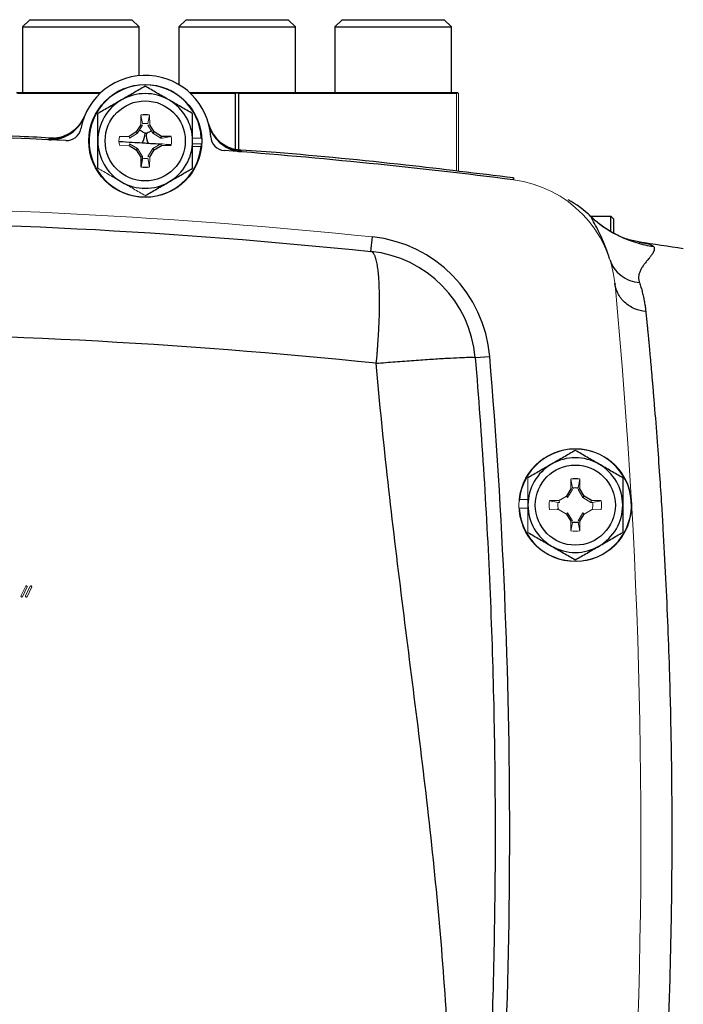
# Model space of a CAD drawing. Units: inches. Extents: x -55.5 to 44.5, y -24.7 to 32.9.
# Drawn here: x 36.7 to 40.3, y 3.8 to 9.1 of the extents above; entities that cross this region are included whole.
import ezdxf

# ---------------------------------------------------------------- set-up
doc = ezdxf.new("R2010")
doc.units = ezdxf.units.IN
doc.header["$MEASUREMENT"] = 0

msp = doc.modelspace()

# ---------------------------------------------------------------- linework, layer by layer
at = {"color": 7, "linetype": 'Continuous', "lineweight": 25}
for p, q in [((36.7656, 9.0978), (36.7263, 9.0585)), ((36.7263, 9.0585), (36.7263, 8.7041)), ((36.7263, 9.0585), (37.3562, 9.0585)), ((36.7656, 9.0978), (37.3168, 9.0978)), ((37.3562, 9.0585), (37.3168, 9.0978)), ((37.3562, 8.7954), (37.3562, 9.0585)), ((37.6095, 9.0978), (37.5701, 9.0585)), ((37.5701, 9.0585), (37.5701, 8.7472)), ((37.5701, 9.0585), (38.2, 9.0585)), ((37.6095, 9.0978), (38.1607, 9.0978)), ((38.2, 9.0585), (38.1607, 9.0978)), ((38.2, 8.7041), (38.2, 9.0585)), ((38.4534, 9.0978), (38.414, 9.0585)), ((38.414, 9.0585), (38.414, 8.7041)), ((38.414, 9.0585), (39.0439, 9.0585)), ((38.4534, 9.0978), (39.0045, 9.0978)), ((39.0439, 9.0585), (39.0045, 9.0978)), ((39.0439, 8.7041), (39.0439, 9.0585)), ((36.6945, 8.7041), (37.1502, 8.7041)), ((37.1448, 8.6991), (36.6996, 8.6991)), ((37.6282, 8.7041), (37.8847, 8.7041)), ((37.8746, 8.6991), (37.6336, 8.6991)), ((37.8746, 8.6991), (37.8746, 8.3957)), ((37.8847, 8.7041), (37.8855, 8.7041)), ((37.8855, 8.7041), (39.0757, 8.7041)), ((37.8956, 8.3972), (37.8956, 8.6991)), ((39.0706, 8.6991), (37.8956, 8.6991)), ((37.3647, 8.53), (37.3408, 8.491)), ((37.4376, 8.491), (37.4137, 8.53)), ((37.3408, 8.491), (37.3017, 8.4671)), ((37.3477, 8.484), (37.3408, 8.491)), ((37.4307, 8.484), (37.4376, 8.491)), ((37.4766, 8.4671), (37.4376, 8.491)), ((37.4739, 8.4575), (37.4766, 8.4671)), ((37.5289, 8.4662), (37.4766, 8.4671)), ((37.3017, 8.418), (37.3408, 8.3941)), ((37.4376, 8.3941), (37.4766, 8.418)), ((37.4766, 8.418), (37.5289, 8.4189)), ((37.3477, 8.4011), (37.3408, 8.3941)), ((37.3408, 8.3941), (37.3647, 8.3551)), ((37.3742, 8.3579), (37.3647, 8.3551)), ((37.4137, 8.3551), (37.4376, 8.3941)), ((37.3647, 8.3551), (37.3656, 8.3028)), ((37.3744, 8.3491), (37.3656, 8.3028)), ((39.7935, 8.0361), (39.9041, 8.0361)), ((39.9041, 7.9536), (39.9041, 8.0361)), ((39.9191, 8.0211), (39.9191, 7.944)), ((38.6083, 7.8453), (38.6164, 7.9236)), ((40.0561, 7.8956), (40.0614, 7.8947)), ((39.9255, 7.6781), (39.9255, 7.6779)), ((39.9258, 7.6745), (39.9265, 7.6673)), ((39.1713, 7.2714), (39.2498, 7.278)), ((39.6875, 6.5615), (39.6636, 6.5225)), ((39.7605, 6.5225), (39.7366, 6.5615)), ((39.6246, 6.4986), (39.5723, 6.4977)), ((39.7535, 6.5155), (39.7605, 6.5225)), ((39.7995, 6.4986), (39.7605, 6.5225)), ((39.8518, 6.4977), (39.7995, 6.4986)), ((39.6636, 6.4256), (39.6875, 6.3866)), ((39.7366, 6.3866), (39.7605, 6.4256))]:
    msp.add_line(p, q, dxfattribs=at)
at = {"color": 144, "linetype": 'Continuous', "lineweight": 18}
for p, q in [((39.0706, 8.6991), (39.0706, 8.2791)), ((39.0757, 8.7041), (39.0761, 8.7041)), ((39.0761, 8.7041), (39.0811, 8.6991)), ((39.0811, 8.2779), (39.0811, 8.6991)), ((37.3656, 8.5823), (37.3647, 8.53)), ((37.3744, 8.536), (37.3656, 8.5823)), ((37.404, 8.536), (37.4128, 8.5823)), ((37.4137, 8.53), (37.4128, 8.5823)), ((37.3742, 8.5272), (37.3477, 8.484)), ((37.3742, 8.5272), (37.3647, 8.53)), ((37.4042, 8.5272), (37.4137, 8.53)), ((37.4307, 8.484), (37.4042, 8.5272)), ((37.3017, 8.4671), (37.2494, 8.4662)), ((37.3045, 8.4575), (37.3017, 8.4671)), ((37.3477, 8.484), (37.3045, 8.4575)), ((37.4739, 8.4575), (37.4307, 8.484)), ((37.4827, 8.4574), (37.5289, 8.4662)), ((37.2494, 8.4189), (37.3017, 8.418)), ((37.3045, 8.4276), (37.3017, 8.418)), ((37.3045, 8.4276), (37.3477, 8.4011)), ((37.4307, 8.4011), (37.4739, 8.4276)), ((37.4827, 8.4574), (37.4739, 8.4575)), ((37.4739, 8.4276), (37.4827, 8.4277)), ((37.4739, 8.4276), (37.4766, 8.418)), ((37.4827, 8.4277), (37.5289, 8.4189)), ((37.6919, 8.4583), (37.6451, 8.4583)), ((37.6919, 8.4268), (37.6451, 8.4268)), ((37.6909, 8.4129), (37.6451, 8.4129)), ((37.3477, 8.4011), (37.3742, 8.3579)), ((37.3742, 8.3579), (37.3744, 8.3491)), ((37.4042, 8.3579), (37.4307, 8.4011)), ((37.4042, 8.3579), (37.4137, 8.3551)), ((37.4307, 8.4011), (37.4376, 8.3941)), ((37.404, 8.3491), (37.4128, 8.3028)), ((37.4128, 8.3028), (37.4137, 8.3551)), ((39.6884, 6.6138), (39.6875, 6.5615)), ((39.6972, 6.5675), (39.6884, 6.6138)), ((39.7269, 6.5675), (39.7357, 6.6138)), ((39.7366, 6.5615), (39.7357, 6.6138)), ((39.697, 6.5587), (39.6706, 6.5155)), ((39.6875, 6.5646), (39.6972, 6.5674)), ((39.697, 6.5587), (39.6875, 6.5615)), ((39.7269, 6.5674), (39.7365, 6.5646)), ((39.727, 6.5587), (39.7366, 6.5615)), ((39.7535, 6.5155), (39.727, 6.5587)), ((39.4103, 6.5037), (39.4561, 6.5037)), ((39.6186, 6.4889), (39.5723, 6.4977)), ((39.6636, 6.5225), (39.6246, 6.4986)), ((39.6274, 6.489), (39.6246, 6.4986)), ((39.6706, 6.5155), (39.6636, 6.5225)), ((39.7967, 6.489), (39.7535, 6.5155)), ((39.7967, 6.489), (39.7995, 6.4986)), ((39.8055, 6.4889), (39.8518, 6.4977)), ((39.4093, 6.4583), (39.4561, 6.4583)), ((39.5723, 6.4504), (39.6246, 6.4495)), ((39.6274, 6.489), (39.6186, 6.4889)), ((39.6214, 6.4496), (39.6187, 6.4592)), ((39.6246, 6.4495), (39.6636, 6.4256)), ((39.7605, 6.4256), (39.7995, 6.4495)), ((39.8055, 6.4889), (39.7967, 6.489)), ((39.7995, 6.4495), (39.8518, 6.4504)), ((39.8053, 6.4592), (39.8022, 6.4481)), ((39.6706, 6.4326), (39.6636, 6.4256)), ((39.6706, 6.4326), (39.697, 6.3894)), ((39.697, 6.3894), (39.6875, 6.3866)), ((39.6875, 6.3866), (39.6884, 6.3343)), ((39.727, 6.3894), (39.7535, 6.4326)), ((39.727, 6.3894), (39.7366, 6.3866)), ((39.7357, 6.3343), (39.7366, 6.3866)), ((39.7535, 6.4326), (39.7605, 6.4256)), ((39.6972, 6.3807), (39.6875, 6.3835)), ((39.6972, 6.3806), (39.6884, 6.3343)), ((39.7363, 6.3834), (39.7269, 6.3807)), ((39.7269, 6.3806), (39.7357, 6.3343)), ((36.7195, 5.9854), (36.7439, 6.0355)), ((36.7518, 6.0317), (36.7261, 5.9788)), ((36.7432, 5.9832), (36.7683, 6.0355)), ((36.7751, 6.0289), (36.7508, 5.979))]:
    msp.add_line(p, q, dxfattribs=at)
at = {"color": 8, "linetype": 'Continuous', "lineweight": 25}
for p, q in [((36.8701, 8.455), (36.8835, 8.456)), ((37.8927, 8.3928), (37.9058, 8.3901)), ((39.6199, 6.4496), (39.6196, 6.456))]:
    msp.add_line(p, q, dxfattribs=at)
at = {"color": 7, "linetype": 'Continuous', "lineweight": 25}
for centre, radius in [((37.3892, 8.4426), 0.3051), ((37.3892, 8.4426), 0.2165), ((39.712, 6.4741), 0.2165)]:
    msp.add_circle(centre, radius, dxfattribs=at)
at = {"color": 144, "linetype": 'Continuous', "lineweight": 18}
msp.add_circle((39.712, 6.4741), 0.3051, dxfattribs=at)
at = {"color": 7, "linetype": 'Continuous', "lineweight": 25}
for centre, radius, start, end in [((37.3892, 8.4426), 0.3543, 3.5359, 169.3025), ((37.3892, 8.4426), 0.3031, 2.9777, 354.3905), ((37.3892, 8.4426), 0.2559, 60, 120), ((37.3892, 8.4426), 0.2559, 120, 180), ((37.3892, 8.4426), 0.2559, 0, 60), ((36.8792, 8.6516), 0.1968, 267.3574, 337.7128), ((37.3892, 8.4426), 0.1417, 80.4059, 99.5941), ((37.9213, 8.5863), 0.1968, 195.1228, 265.4778), ((35.4207, -23.0141), 31.4961, 87.19902, 92.80098), ((36.9636, 8.5229), 0.0787, 267.199, 349.3025), ((37.2963, 8.4841), 0.0918, 325.7375, 0.0592), ((37.4865, 8.4722), 0.0918, 172.7778, 207.1006), ((37.8214, 8.4693), 0.0787, 183.5359, 265.6394), ((37.3892, 8.4426), 0.2559, 180, 240), ((37.3892, 8.4426), 0.2559, 300, 0), ((35.4207, -23.0141), 31.4961, 82.78093, 85.63938), ((37.3892, 8.4426), 0.1417, 260.4059, 279.5941), ((37.3892, 8.4426), 0.2559, 240, 300), ((39.3675, 7.58), 0.6248, 46.6132, 60.7156), ((38.5436, 7.2187), 0.7087, 4.7988, 84.1025), ((35.4207, -23.2572), 31.4961, 81.09675, 81.53682), ((38.5436, 7.2187), 0.6299, 4.7988, 84.1025), ((8.5703, 4.7024), 30.7874, 355.20119, 4.79881), ((39.712, 6.4741), 0.3031, 182.9777, 174.3905), ((39.712, 6.4741), 0.2559, 60, 120), ((39.712, 6.4741), 0.2559, 120, 180), ((39.712, 6.4741), 0.2559, 0, 60), ((39.712, 6.4741), 0.1417, 80.4059, 99.5941), ((39.712, 6.4741), 0.2559, 180, 240), ((39.712, 6.4741), 0.2559, 300, 0), ((39.712, 6.4741), 0.2559, 240, 300)]:
    msp.add_arc(centre, radius, start, end, dxfattribs=at)
at = {"color": 144, "linetype": 'Continuous', "lineweight": 18}
for centre, radius, start, end in [((37.3892, 8.4426), 0.1417, 170.4059, 189.5941), ((37.3892, 8.4426), 0.1417, 350.4059, 9.5941), ((37.3892, 8.4426), 0.3031, 354.3905, 357.0223), ((39.2994, 7.6073), 0.6299, 5.4003, 82.7809), ((35.4207, -23.0141), 31.1024, 84.10253, 95.89747), ((8.5703, 4.7024), 31.4961, 356.79215, 5.40031), ((39.712, 6.4741), 0.3031, 174.3905, 177.0223), ((39.712, 6.4741), 0.1417, 170.4059, 189.5941), ((39.712, 6.4741), 0.1417, 350.4059, 9.5941), ((39.712, 6.4741), 0.1417, 260.4059, 279.5941)]:
    msp.add_arc(centre, radius, start, end, dxfattribs=at)
at = {"color": 7, "linetype": 'Continuous', "lineweight": 25}
for major_axis, start_param, end_param in [((1.1908, 1.1908), 4.181154, 4.188477), ((1.1908, -1.1908), 5.236301, 5.243624)]:
    msp.add_ellipse((37.8851, 9.8951), major_axis=major_axis, ratio=0.57735, start_param=start_param, end_param=end_param, dxfattribs=at)
at = {"color": 144, "linetype": 'Continuous', "lineweight": 18}
msp.add_ellipse((37.8851, 9.8951), major_axis=(1.1908, -1.1908), ratio=0.57735, start_param=6.275549, end_param=6.282872, dxfattribs=at)
at = {"color": 7, "linetype": 'Continuous', "lineweight": 25}
for points, knots in [([(37.3892, 8.7381), (37.3683, 8.726), (37.3472, 8.7138), (37.3046, 8.6892), (37.283, 8.6768), (37.2612, 8.6642)], [0, 0, 0, 0, 0.5, 0.5, 1, 1, 1, 1]), ([(37.5171, 8.6642), (37.5063, 8.6705), (37.4954, 8.6767), (37.4738, 8.6892), (37.4631, 8.6954), (37.4311, 8.7138), (37.4101, 8.726), (37.3892, 8.7381)], [0, 0, 0, 0, 0.25, 0.25, 0.5, 0.5, 1, 1, 1, 1]), ([(37.2612, 8.6642), (37.2504, 8.6579), (37.2395, 8.6516), (37.2179, 8.6392), (37.2072, 8.633), (37.1752, 8.6145), (37.1542, 8.6024), (37.1333, 8.5903)], [0, 0, 0, 0, 0.25, 0.25, 0.5, 0.5, 1, 1, 1, 1]), ([(37.6451, 8.5903), (37.6242, 8.6024), (37.6031, 8.6146), (37.5605, 8.6392), (37.5389, 8.6516), (37.5171, 8.6642)], [0, 0, 0, 0, 0.5, 0.5, 1, 1, 1, 1]), ([(36.8679, 8.4494), (36.8707, 8.4493), (36.8765, 8.4491), (36.8851, 8.4493), (36.8937, 8.4499), (36.9024, 8.4508), (36.9111, 8.4522), (36.9198, 8.4539), (36.9352, 8.4577), (36.9572, 8.4655), (36.9836, 8.4797), (37.0082, 8.4983), (37.025, 8.5157), (37.0366, 8.5307), (37.0444, 8.5422), (37.0527, 8.5566), (37.0574, 8.5675), (37.0599, 8.5734)], [0, 0, 0, 0, 0.035002, 0.070293, 0.105873, 0.141742, 0.1779, 0.214346, 0.251082, 0.372532, 0.500735, 0.618936, 0.75032, 0.796301, 0.853243, 0.921144, 1, 1, 1, 1]), ([(37.0608, 8.5765), (37.055, 8.5642), (37.0436, 8.5402), (37.0184, 8.511), (36.9914, 8.4887), (36.9646, 8.4735), (36.9406, 8.4643), (36.9217, 8.4594), (36.9085, 8.4572), (36.9002, 8.4563), (36.8966, 8.4562), (36.8971, 8.4562), (36.8972, 8.4562)], [0, 0, 0, 0, 0.133982, 0.262013, 0.378627, 0.483504, 0.574844, 0.654383, 0.732241, 0.825486, 0.946554, 1, 1, 1, 1]), ([(37.1333, 8.4426), (37.1333, 8.4676), (37.1333, 8.4929), (37.1333, 8.5422), (37.1333, 8.5664), (37.1333, 8.5903)], [0, 0, 0, 0, 0.5, 0.5, 1, 1, 1, 1]), ([(37.6451, 8.4426), (37.6451, 8.4676), (37.6451, 8.4929), (37.6451, 8.5422), (37.6451, 8.5664), (37.6451, 8.5903)], [0, 0, 0, 0, 0.5, 0.5, 1, 1, 1, 1]), ([(37.7322, 8.5313), (37.733, 8.5285), (37.7345, 8.5229), (37.7372, 8.5149), (37.74, 8.5076), (37.7428, 8.5008), (37.7457, 8.4947), (37.7485, 8.4891), (37.7513, 8.484), (37.7539, 8.4795), (37.7612, 8.4676), (37.7744, 8.4501), (37.7965, 8.4286), (37.821, 8.4112), (37.8438, 8.3998), (37.8628, 8.3929), (37.8775, 8.3889), (37.8924, 8.3859), (37.9023, 8.3849), (37.9073, 8.3844)], [0, 0, 0, 0, 0.036609, 0.071041, 0.103296, 0.133373, 0.161274, 0.186997, 0.210542, 0.23191, 0.2511, 0.382508, 0.500754, 0.628919, 0.750332, 0.814047, 0.876897, 0.938881, 1, 1, 1, 1]), ([(37.8791, 8.3947), (37.8792, 8.3947), (37.8796, 8.3946), (37.876, 8.3953), (37.8673, 8.3973), (37.852, 8.402), (37.8298, 8.4115), (37.8035, 8.4275), (37.7759, 8.4517), (37.7515, 8.4846), (37.7362, 8.5136), (37.7329, 8.5317), (37.7323, 8.5351)], [0, 0, 0, 0, 0.039353, 0.163182, 0.262249, 0.353752, 0.443984, 0.552322, 0.678091, 0.816059, 0.964753, 1, 1, 1, 1]), ([(36.8971, 8.457), (36.8354, 8.4604), (36.5537, 8.4756), (36.0614, 8.4888), (35.6309, 8.4917), (35.4207, 8.4932)], [0, 0, 0, 0, 0.125567, 0.572939, 1, 1, 1, 1]), ([(37.3954, 8.4837), (37.3943, 8.4835), (37.393, 8.4834), (37.3905, 8.4836), (37.3893, 8.4838), (37.3881, 8.4842)], [0, 0, 0, 0, 0.5, 0.5, 1, 1, 1, 1]), ([(36.8835, 8.456), (36.8842, 8.4562), (36.8853, 8.4566), (36.8947, 8.4563), (36.8982, 8.4563)], [0, 0, 0, 0, 0.632664, 1, 1, 1, 1]), ([(37.1333, 8.2948), (37.1333, 8.3189), (37.1333, 8.3435), (37.1333, 8.3928), (37.1333, 8.4176), (37.1333, 8.4426)], [0, 0, 0, 0, 0.5, 0.5, 1, 1, 1, 1]), ([(37.2494, 8.4399), (37.2506, 8.4398), (37.2712, 8.4386), (37.3117, 8.4361), (37.3544, 8.4335), (37.3722, 8.4324)], [0, 0, 0, 0, 0.033696, 0.597776, 1, 1, 1, 1]), ([(37.4048, 8.4303), (37.423, 8.4292), (37.4466, 8.4277), (37.4669, 8.4264), (37.4715, 8.4261)], [0, 0, 0, 0, 0.772815, 1, 1, 1, 1]), ([(37.5014, 8.4242), (37.5085, 8.4237), (37.5184, 8.4231), (37.5266, 8.4225), (37.5289, 8.4224)], [0, 0, 0, 0, 0.715901, 1, 1, 1, 1]), ([(37.6451, 8.2948), (37.6451, 8.3189), (37.6451, 8.3435), (37.6451, 8.3928), (37.6451, 8.4176), (37.6451, 8.4426)], [0, 0, 0, 0, 0.5, 0.5, 1, 1, 1, 1]), ([(39.3782, 8.2425), (39.1844, 8.2663), (38.7579, 8.3185), (38.2579, 8.3681), (37.9516, 8.3902), (37.8792, 8.3954)], [0, 0, 0, 0, 0.3888347, 0.8555065, 1, 1, 1, 1]), ([(37.8792, 8.3948), (37.8817, 8.3946), (37.891, 8.3936), (37.892, 8.3931), (37.8927, 8.3928)], [0, 0, 0, 0, 0.274381, 1, 1, 1, 1]), ([(37.5171, 8.2209), (37.528, 8.2272), (37.5389, 8.2335), (37.5605, 8.246), (37.5712, 8.2522), (37.6032, 8.2706), (37.6242, 8.2828), (37.6451, 8.2948)], [0, 0, 0, 0, 0.25, 0.25, 0.5, 0.5, 1, 1, 1, 1]), ([(37.3892, 8.1471), (37.4101, 8.1592), (37.4312, 8.1713), (37.4738, 8.1959), (37.4953, 8.2084), (37.5171, 8.2209)], [0, 0, 0, 0, 0.5, 0.5, 1, 1, 1, 1]), ([(40.0626, 7.8949), (40.0399, 7.8994), (39.9941, 7.9084), (39.9223, 7.9394), (39.8516, 7.9819), (39.8086, 8.0207), (39.7872, 8.04)], [0, 0, 0, 0, 0.249216, 0.500352, 0.751369, 1, 1, 1, 1]), ([(39.7967, 8.0341), (39.8194, 8.0128), (39.844, 7.993), (39.8963, 7.9571), (39.924, 7.9411), (39.9816, 7.9135), (40.0114, 7.9019), (40.0722, 7.8835), (40.1032, 7.8766), (40.1341, 7.8722)], [0, 0, 0, 0, 0.25, 0.25, 0.5, 0.5, 0.75, 0.75, 1, 1, 1, 1]), ([(38.6372, 7.2409), (38.6377, 7.2461), (38.6387, 7.2567), (38.6403, 7.2732), (38.6419, 7.2909), (38.6435, 7.3098), (38.6449, 7.3302), (38.6466, 7.3551), (38.6487, 7.3857), (38.6508, 7.4233), (38.6528, 7.4701), (38.6549, 7.5281), (38.6553, 7.5975), (38.6535, 7.6563), (38.6508, 7.7029), (38.6476, 7.7381), (38.6429, 7.7721), (38.6382, 7.794), (38.6346, 7.807), (38.6326, 7.8135), (38.6303, 7.8199), (38.6277, 7.8261), (38.6246, 7.8319), (38.6212, 7.8371), (38.6173, 7.8413), (38.613, 7.8443), (38.6099, 7.845), (38.6083, 7.8453)], [0, 0, 0, 0, 0.0164023, 0.0336704, 0.0521854, 0.0721851, 0.0937965, 0.1170686, 0.1521024, 0.1932983, 0.2406948, 0.309763, 0.396187, 0.4999514, 0.554011, 0.6152554, 0.683687, 0.7592997, 0.7775597, 0.7979397, 0.8204407, 0.8450633, 0.8718078, 0.9006742, 0.9316624, 0.9647714, 1, 1, 1, 1]), ([(40.1341, 7.8722), (40.1347, 7.8714), (40.1359, 7.8699), (40.1371, 7.8675), (40.1381, 7.865), (40.1386, 7.8623), (40.1388, 7.8595), (40.1386, 7.8565), (40.1381, 7.8533), (40.1372, 7.85), (40.1359, 7.8464), (40.1343, 7.8427), (40.1323, 7.8388), (40.1299, 7.8346), (40.1272, 7.8303), (40.1241, 7.8257), (40.1206, 7.8209), (40.1168, 7.8158), (40.1125, 7.8105), (40.1072, 7.8039), (40.0988, 7.7941), (40.088, 7.7808), (40.0769, 7.7657), (40.0671, 7.7502), (40.0596, 7.7346), (40.0554, 7.7203), (40.054, 7.7092), (40.0538, 7.7012), (40.0545, 7.6931), (40.0559, 7.6851), (40.0576, 7.6796), (40.0585, 7.6769)], [0, 0, 0, 0, 0.02431, 0.048968, 0.073983, 0.099361, 0.125111, 0.151239, 0.177752, 0.204655, 0.231956, 0.259661, 0.287774, 0.316302, 0.345249, 0.374622, 0.404425, 0.434662, 0.465339, 0.496459, 0.543874, 0.622493, 0.693651, 0.748861, 0.81686, 0.874678, 0.901349, 0.927183, 0.952213, 0.976472, 1, 1, 1, 1]), ([(39.8998, 7.7989), (39.9047, 7.7834), (39.9121, 7.7679), (39.932, 7.7394), (39.9444, 7.7263), (39.9732, 7.7042), (39.9894, 7.6953), (40.0234, 7.6824), (40.0411, 7.6785), (40.0585, 7.6769)], [0, 0, 0, 0, 0.25, 0.25, 0.5, 0.5, 0.75, 0.75, 1, 1, 1, 1]), ([(40.0927, 7.52), (40.0726, 7.5222), (40.0518, 7.5274), (40.0124, 7.5444), (39.9939, 7.5562), (39.9627, 7.5849), (39.9502, 7.6017), (39.9326, 7.6371), (39.9276, 7.6557), (39.9259, 7.6735)], [0, 0, 0, 0, 0.25, 0.25, 0.5, 0.5, 0.75, 0.75, 1, 1, 1, 1]), ([(40.0585, 7.6769), (40.0599, 7.6727), (40.0628, 7.6642), (40.0668, 7.6513), (40.0705, 7.6383), (40.074, 7.6252), (40.0773, 7.6121), (40.0803, 7.5989), (40.083, 7.5858), (40.0854, 7.5726), (40.0876, 7.5594), (40.0896, 7.5463), (40.0913, 7.5332), (40.0922, 7.5244), (40.0927, 7.52)], [0, 0, 0, 0, 0.091208, 0.180968, 0.269283, 0.35616, 0.441603, 0.525616, 0.608206, 0.689378, 0.769138, 0.84749, 0.924442, 1, 1, 1, 1]), ([(40.0927, 7.52), (40.0932, 7.5145), (40.0944, 7.5031), (40.0961, 7.4853), (40.098, 7.4664), (40.1, 7.4463), (40.1021, 7.425), (40.1043, 7.4025), (40.1065, 7.3786), (40.1089, 7.3534), (40.1114, 7.3268), (40.114, 7.2987), (40.1167, 7.2692), (40.1195, 7.2381), (40.1224, 7.2054), (40.1254, 7.1711), (40.1285, 7.1351), (40.1317, 7.0973), (40.135, 7.0578), (40.1425, 6.9673), (40.1533, 6.8293), (40.1663, 6.6466), (40.1768, 6.4882), (40.1881, 6.3044), (40.1997, 6.0851), (40.2114, 5.82), (40.2225, 5.5044), (40.2309, 5.1332), (40.2331, 4.8448), (40.2331, 4.5603), (40.2309, 4.2719), (40.2214, 3.8543), (40.206, 3.4441), (40.1906, 3.1413), (40.1768, 2.9164), (40.1663, 2.758), (40.1533, 2.5753), (40.1416, 2.4258), (40.1324, 2.3155), (40.1267, 2.2482), (40.1213, 2.1864), (40.1162, 2.1299), (40.1115, 2.0784), (40.1071, 2.0315), (40.103, 1.9891), (40.0992, 1.9507), (40.0958, 1.9162), (40.0937, 1.895), (40.0927, 1.8848)], [0, 0, 0, 0, 0.005073, 0.010364, 0.015875, 0.021603, 0.02755, 0.033716, 0.0401, 0.046702, 0.053522, 0.06056, 0.067817, 0.075291, 0.082983, 0.090892, 0.09902, 0.107364, 0.115926, 0.124706, 0.164917, 0.199105, 0.227278, 0.249446, 0.293749, 0.335455, 0.374573, 0.438049, 0.49998, 0.500028, 0.561965, 0.625453, 0.685108, 0.750602, 0.772761, 0.800935, 0.835131, 0.875361, 0.890995, 0.905927, 0.920155, 0.933679, 0.946497, 0.958611, 0.970018, 0.980719, 0.990713, 1, 1, 1, 1]), ([(38.6372, 7.2409), (38.6709, 7.2436), (38.7052, 7.2463), (38.7736, 7.2515), (38.8076, 7.254), (38.8736, 7.2587), (38.9056, 7.2609), (38.9656, 7.2649), (38.9937, 7.2666), (39.0443, 7.2695), (39.0669, 7.2706), (39.1055, 7.2724), (39.1216, 7.2729), (39.147, 7.2734), (39.1562, 7.2734), (39.1684, 7.2728), (39.1712, 7.2722), (39.1713, 7.2714)], [0, 0, 0, 0, 0.125, 0.125, 0.25, 0.25, 0.375, 0.375, 0.5, 0.5, 0.625, 0.625, 0.75, 0.75, 0.875, 0.875, 1, 1, 1, 1]), ([(39.0078, 2.1102), (39.0435, 2.5364), (39.0481, 2.9646), (39.0158, 3.821), (38.979, 4.2491), (38.8863, 5.1039), (38.8304, 5.5306), (38.7239, 6.3842), (38.6732, 6.8112), (38.6372, 7.2409)], [0, 0, 0, 0, 0.25, 0.25, 0.5, 0.5, 0.75, 0.75, 1, 1, 1, 1]), ([(39.1713, 7.2714), (39.2071, 6.8455), (39.2338, 6.4208), (39.2697, 5.5684), (39.2788, 5.1406), (39.2791, 4.2815), (39.2702, 3.8502), (39.2341, 2.9887), (39.207, 2.5586), (39.1713, 2.1334)], [0, 0, 0, 0, 0.25, 0.25, 0.5, 0.5, 0.75, 0.75, 1, 1, 1, 1]), ([(39.712, 6.7696), (39.6911, 6.7575), (39.67, 6.7453), (39.6274, 6.7207), (39.6059, 6.7083), (39.5841, 6.6957)], [0, 0, 0, 0, 0.5, 0.5, 1, 1, 1, 1]), ([(39.84, 6.6957), (39.8291, 6.7019), (39.8182, 6.7082), (39.7966, 6.7207), (39.7859, 6.7269), (39.754, 6.7453), (39.7329, 6.7575), (39.712, 6.7696)], [0, 0, 0, 0, 0.25, 0.25, 0.5, 0.5, 1, 1, 1, 1]), ([(39.5841, 6.6957), (39.5732, 6.6894), (39.5623, 6.6831), (39.5407, 6.6707), (39.53, 6.6645), (39.4981, 6.646), (39.477, 6.6339), (39.4561, 6.6218)], [0, 0, 0, 0, 0.25, 0.25, 0.5, 0.5, 1, 1, 1, 1]), ([(39.9679, 6.6218), (39.947, 6.6339), (39.9259, 6.6461), (39.8833, 6.6707), (39.8618, 6.6831), (39.84, 6.6957)], [0, 0, 0, 0, 0.5, 0.5, 1, 1, 1, 1]), ([(39.9679, 6.6218), (39.9679, 6.5977), (39.9679, 6.5731), (39.9679, 6.5239), (39.9679, 6.4991), (39.9679, 6.4741)], [0, 0, 0, 0, 0.5, 0.5, 1, 1, 1, 1]), ([(39.6972, 6.5674), (39.7021, 6.5682), (39.7071, 6.5685), (39.717, 6.5685), (39.722, 6.5682), (39.7269, 6.5674)], [0, 0, 0, 0, 0.5, 0.5, 1, 1, 1, 1]), ([(39.9679, 6.4741), (39.9679, 6.449), (39.9679, 6.4237), (39.9679, 6.3744), (39.9679, 6.3502), (39.9679, 6.3263)], [0, 0, 0, 0, 0.5, 0.5, 1, 1, 1, 1]), ([(39.7269, 6.3807), (39.722, 6.38), (39.717, 6.3796), (39.7071, 6.3796), (39.7021, 6.38), (39.6972, 6.3807)], [0, 0, 0, 0, 0.5, 0.5, 1, 1, 1, 1]), ([(39.4561, 6.3263), (39.4771, 6.3142), (39.4981, 6.3021), (39.5407, 6.2775), (39.5623, 6.265), (39.5841, 6.2524)], [0, 0, 0, 0, 0.5, 0.5, 1, 1, 1, 1]), ([(39.84, 6.2524), (39.8508, 6.2587), (39.8617, 6.265), (39.8833, 6.2775), (39.894, 6.2836), (39.926, 6.3021), (39.9471, 6.3143), (39.9679, 6.3263)], [0, 0, 0, 0, 0.25, 0.25, 0.5, 0.5, 1, 1, 1, 1]), ([(39.5841, 6.2524), (39.5949, 6.2462), (39.6058, 6.2399), (39.6274, 6.2274), (39.6381, 6.2212), (39.6701, 6.2028), (39.6911, 6.1906), (39.712, 6.1786)], [0, 0, 0, 0, 0.25, 0.25, 0.5, 0.5, 1, 1, 1, 1]), ([(39.712, 6.1786), (39.733, 6.1906), (39.754, 6.2028), (39.7967, 6.2274), (39.8182, 6.2399), (39.84, 6.2524)], [0, 0, 0, 0, 0.5, 0.5, 1, 1, 1, 1])]:
    msp.add_open_spline(points, degree=3, knots=knots, dxfattribs=at)
at = {"color": 144, "linetype": 'Continuous', "lineweight": 18}
for points in [[(37.3744, 8.536), (37.3842, 8.5376), (37.3942, 8.5376), (37.404, 8.536)], [(37.404, 8.3491), (37.3942, 8.3475), (37.3842, 8.3475), (37.3744, 8.3491)], [(36.743, 5.9823), (36.743, 5.9824), (36.7431, 5.9824), (36.7431, 5.9825)], [(36.7431, 5.9827), (36.7432, 5.9829), (36.7432, 5.983), (36.7432, 5.9832)]]:
    msp.add_open_spline(points, degree=3, dxfattribs=at)
at = {"color": 8, "linetype": 'Continuous', "lineweight": 25}
for points, knots in [([(37.3881, 8.4842), (37.3853, 8.4855), (37.38, 8.4879), (37.3704, 8.4948), (37.3633, 8.4982), (37.358, 8.5007)], [0, 0, 0, 0, 0.230734, 0.425866, 1, 1, 1, 1]), ([(37.4239, 8.495), (37.4195, 8.4936), (37.4119, 8.491), (37.4027, 8.4856), (37.3969, 8.4841), (37.3954, 8.4837)], [0, 0, 0, 0, 0.516667, 0.879328, 1, 1, 1, 1]), ([(39.8975, 7.8056), (39.8913, 7.8249), (39.8784, 7.8653), (39.8477, 7.9372), (39.8196, 7.9896), (39.8006, 8.0233), (39.798, 8.0305), (39.7967, 8.0341)], [0, 0, 0, 0, 0.182889, 0.380891, 0.580148, 0.785788, 1, 1, 1, 1]), ([(40.0614, 7.8947), (40.0706, 7.8933), (40.095, 7.8896), (40.1208, 7.8822), (40.1297, 7.8755), (40.1341, 7.8722)], [0, 0, 0, 0, 0.233981, 0.617686, 1, 1, 1, 1])]:
    msp.add_open_spline(points, degree=3, knots=knots, dxfattribs=at)
at = {"color": 7, "linetype": 'Continuous', "lineweight": 25}
for points in [[(36.8679, 8.4494), (36.8688, 8.4516), (36.8695, 8.4535), (36.8701, 8.455)], [(37.3722, 8.4324), (37.383, 8.4317), (37.394, 8.431), (37.4048, 8.4303)], [(37.9058, 8.3901), (37.9062, 8.3886), (37.9067, 8.3867), (37.9073, 8.3844)], [(39.3785, 8.233), (39.3772, 8.247), (39.3772, 8.2471), (39.3785, 8.2334)], [(39.9191, 8.0211), (39.9141, 8.0261), (39.9091, 8.0311), (39.9041, 8.0361)], [(35.4207, 8.0095), (36.4909, 8.0095), (37.5536, 7.9542), (38.6083, 7.8453)], [(38.6372, 7.2409), (37.5729, 7.3508), (36.5005, 7.4066), (35.4207, 7.4065)]]:
    msp.add_open_spline(points, degree=3, dxfattribs=at)
at = {"color": 144, "linetype": 'Continuous', "lineweight": 18}
for points, knots in [([(37.1333, 8.2948), (37.1542, 8.2827), (37.1753, 8.2706), (37.2179, 8.246), (37.2394, 8.2335), (37.2612, 8.2209)], [0, 0, 0, 0, 0.5, 0.5, 1, 1, 1, 1]), ([(37.2612, 8.2209), (37.2721, 8.2147), (37.283, 8.2084), (37.3046, 8.1959), (37.3153, 8.1897), (37.3473, 8.1713), (37.3683, 8.1591), (37.3892, 8.1471)], [0, 0, 0, 0, 0.25, 0.25, 0.5, 0.5, 1, 1, 1, 1]), ([(39.4561, 6.6218), (39.4561, 6.5977), (39.4561, 6.5731), (39.4561, 6.5239), (39.4561, 6.4991), (39.4561, 6.4741)], [0, 0, 0, 0, 0.5, 0.5, 1, 1, 1, 1]), ([(39.4561, 6.4741), (39.4561, 6.449), (39.4561, 6.4237), (39.4561, 6.3744), (39.4561, 6.3502), (39.4561, 6.3263)], [0, 0, 0, 0, 0.5, 0.5, 1, 1, 1, 1]), ([(39.6187, 6.4592), (39.6179, 6.4641), (39.6175, 6.4691), (39.6175, 6.479), (39.6179, 6.484), (39.6187, 6.4889)], [0, 0, 0, 0, 0.5, 0.5, 1, 1, 1, 1]), ([(39.8053, 6.4889), (39.8061, 6.484), (39.8065, 6.479), (39.8065, 6.4691), (39.8061, 6.4641), (39.8053, 6.4592)], [0, 0, 0, 0, 0.5, 0.5, 1, 1, 1, 1]), ([(36.7439, 6.0355), (36.7441, 6.0357), (36.7443, 6.0359), (36.7445, 6.0361), (36.7449, 6.0365), (36.7454, 6.0368), (36.7459, 6.037), (36.7462, 6.0371), (36.7465, 6.0372), (36.7469, 6.0372)], [0, 0, 0, 0, 0.00002282275, 0.00002282275, 0.00002282275, 0.00006495384, 0.00006495384, 0.00006495384, 0.00008997439, 0.00008997439, 0.00008997439, 0.00008997439]), ([(36.7469, 6.0372), (36.7472, 6.0372), (36.7476, 6.0371), (36.7479, 6.0371), (36.7483, 6.037), (36.7487, 6.0369), (36.749, 6.0368), (36.7496, 6.0367), (36.7501, 6.0364), (36.7506, 6.0361), (36.7507, 6.036), (36.7508, 6.0359), (36.7509, 6.0358)], [0, 0, 0, 0, 0.0000278818, 0.0000278818, 0.0000278818, 0.0000557962, 0.0000557962, 0.0000557962, 0.000100002, 0.000100002, 0.000100002, 0.000110887, 0.000110887, 0.000110887, 0.000110887]), ([(36.7509, 6.0358), (36.7511, 6.0357), (36.7512, 6.0355), (36.7513, 6.0353), (36.7515, 6.0351), (36.7517, 6.0348), (36.7518, 6.0345), (36.7519, 6.0342), (36.7519, 6.0338), (36.752, 6.0335)], [0, 0, 0, 0, 0.00001732052, 0.00001732052, 0.00001732052, 0.00004029346, 0.00004029346, 0.00004029346, 0.00006770889, 0.00006770889, 0.00006770889, 0.00006770889]), ([(36.752, 6.0335), (36.752, 6.0334), (36.752, 6.0333), (36.752, 6.0333), (36.7519, 6.0332), (36.7519, 6.0331), (36.7519, 6.033), (36.7519, 6.0329), (36.7518, 6.0327), (36.7518, 6.0326)], [0, 0, 0, 0, 0.00000578924, 0.00000578924, 0.00000578924, 0.00001159028, 0.00001159028, 0.00001159028, 0.00002307474, 0.00002307474, 0.00002307474, 0.00002307474]), ([(36.7518, 6.0326), (36.7519, 6.0325), (36.752, 6.0324), (36.7521, 6.0323), (36.7521, 6.0323), (36.7521, 6.0322), (36.7521, 6.0322), (36.7521, 6.0322), (36.7522, 6.0321), (36.7522, 6.0321), (36.7522, 6.0321), (36.7522, 6.0321), (36.7522, 6.0321), (36.7522, 6.032), (36.7521, 6.032), (36.7521, 6.032), (36.7521, 6.032), (36.7521, 6.032), (36.7521, 6.0319), (36.752, 6.0318), (36.7519, 6.0318), (36.7518, 6.0317)], [0, 0, 0, 0, 0.00001033508, 0.00001033508, 0.00001033508, 0.00001413874, 0.00001413874, 0.00001413874, 0.00001592432, 0.00001592432, 0.00001592432, 0.00001744633, 0.00001744633, 0.00001744633, 0.00001897214, 0.00001897214, 0.00001897214, 0.00002146151, 0.00002146151, 0.00002146151, 0.00003074739, 0.00003074739, 0.00003074739, 0.00003074739]), ([(36.7683, 6.0355), (36.7685, 6.0357), (36.7687, 6.0359), (36.769, 6.0361), (36.7693, 6.0364), (36.7697, 6.0367), (36.7701, 6.0369), (36.7705, 6.037), (36.7709, 6.0371), (36.7713, 6.0372)], [0, 0, 0, 0, 0.0000226829, 0.0000226829, 0.0000226829, 0.00005779951, 0.00005779951, 0.00005779951, 0.00008940938, 0.00008940938, 0.00008940938, 0.00008940938]), ([(36.7713, 6.0372), (36.7723, 6.0371), (36.7733, 6.0369), (36.7747, 6.0361), (36.7751, 6.0358), (36.7758, 6.0349), (36.7759, 6.0344), (36.7761, 6.034)], [0, 0, 0, 0, 0.5, 0.5, 0.75, 0.75, 1, 1, 1, 1]), ([(36.7764, 6.0329), (36.7763, 6.0325), (36.7763, 6.0322), (36.7762, 6.0318), (36.7761, 6.0315), (36.776, 6.0312), (36.7759, 6.0308), (36.7757, 6.0302), (36.7754, 6.0295), (36.7751, 6.0289)], [0, 0, 0, 0, 0.0000266539, 0.0000266539, 0.0000266539, 0.0000532392, 0.0000532392, 0.0000532392, 0.0001059009, 0.0001059009, 0.0001059009, 0.0001059009]), ([(36.7761, 6.034), (36.7761, 6.034), (36.7761, 6.034), (36.7761, 6.034), (36.7761, 6.034), (36.7761, 6.034), (36.7761, 6.034), (36.7761, 6.034), (36.7761, 6.034), (36.7761, 6.034), (36.7761, 6.034), (36.7761, 6.034), (36.7761, 6.034), (36.7761, 6.034), (36.7761, 6.034), (36.7761, 6.034), (36.7761, 6.034), (36.7761, 6.034), (36.7761, 6.034), (36.7761, 6.034), (36.7761, 6.034), (36.7761, 6.034), (36.7761, 6.034), (36.7761, 6.034), (36.7761, 6.034), (36.7761, 6.034), (36.7762, 6.034), (36.7762, 6.034), (36.7762, 6.034), (36.7762, 6.034), (36.7762, 6.034), (36.7762, 6.034), (36.7762, 6.034), (36.7762, 6.034), (36.7762, 6.0339), (36.7762, 6.0338), (36.7762, 6.0337), (36.7763, 6.0336), (36.7763, 6.0335), (36.7763, 6.0334), (36.7763, 6.0333), (36.7763, 6.0332), (36.7763, 6.033), (36.7764, 6.0329)], [0, 0, 0, 0, 0.00000187178, 0.00000187178, 0.00000187178, 0.00000210545, 0.00000210545, 0.00000210545, 0.00000222284, 0.00000222284, 0.00000222284, 0.00000225752, 0.00000225752, 0.00000225752, 0.00000227915, 0.00000227915, 0.00000227915, 0.00000229585, 0.00000231265, 0.00000231265, 0.00000231265, 0.00000233288, 0.00000233288, 0.00000233288, 0.00000236787, 0.00000236787, 0.00000236787, 0.00000247977, 0.00000247977, 0.00000247977, 0.00000299986, 0.00000299986, 0.00000299986, 0.00000506473, 0.00000506473, 0.00000506473, 0.00001338296, 0.00001338296, 0.00001338296, 0.00002160076, 0.00002160076, 0.00002160076, 0.00003296022, 0.00003296022, 0.00003296022, 0.00003296022]), ([(36.7182, 5.9816), (36.7183, 5.9819), (36.7183, 5.9823), (36.7184, 5.9826), (36.7185, 5.9829), (36.7186, 5.9832), (36.7187, 5.9835), (36.719, 5.9842), (36.7192, 5.9848), (36.7195, 5.9854)], [0, 0, 0, 0, 0.000025483, 0.000025483, 0.000025483, 0.0000509398, 0.0000509398, 0.0000509398, 0.0001010655, 0.0001010655, 0.0001010655, 0.0001010655]), ([(36.7184, 5.9803), (36.7184, 5.9804), (36.7184, 5.9805), (36.7183, 5.9806), (36.7183, 5.9807), (36.7183, 5.9809), (36.7183, 5.981), (36.7182, 5.9812), (36.7182, 5.9814), (36.7182, 5.9816)], [0, 0, 0, 0, 0.00000836716, 0.00000836716, 0.00000836716, 0.0000167526, 0.0000167526, 0.0000167526, 0.00003335338, 0.00003335338, 0.00003335338, 0.00003335338]), ([(36.7225, 5.9772), (36.7219, 5.9773), (36.7212, 5.9774), (36.7206, 5.9776), (36.7203, 5.9777), (36.72, 5.9779), (36.7197, 5.9782), (36.7194, 5.9784), (36.7192, 5.9787), (36.719, 5.979), (36.7188, 5.9794), (36.7186, 5.9799), (36.7184, 5.9803)], [0, 0, 0, 0, 0.0000484912, 0.0000484912, 0.0000484912, 0.0000762301, 0.0000762301, 0.0000762301, 0.0001038835, 0.0001038835, 0.0001038835, 0.0001399516, 0.0001399516, 0.0001399516, 0.0001399516]), ([(36.7261, 5.9788), (36.7257, 5.9784), (36.7253, 5.9779), (36.7247, 5.9777), (36.7242, 5.9775), (36.7237, 5.9773), (36.7231, 5.9773), (36.7229, 5.9773), (36.7227, 5.9773), (36.7225, 5.9772)], [0, 0, 0, 0, 0.0000454991, 0.0000454991, 0.0000454991, 0.0000873742, 0.0000873742, 0.0000873742, 0.0001028487, 0.0001028487, 0.0001028487, 0.0001028487]), ([(36.743, 5.9823), (36.743, 5.9824), (36.7431, 5.9824), (36.7431, 5.9825), (36.7431, 5.9826), (36.7431, 5.9826), (36.7431, 5.9827), (36.7432, 5.9829), (36.7432, 5.983), (36.7432, 5.9832)], [0, 0, 0, 0, 0.00000574149, 0.00000574149, 0.00000574149, 0.00001148411, 0.00001148411, 0.00001148411, 0.00002294981, 0.00002294981, 0.00002294981, 0.00002294981]), ([(36.743, 5.9816), (36.7431, 5.9817), (36.7433, 5.9817), (36.7434, 5.9818), (36.7434, 5.9818), (36.7434, 5.9818), (36.7434, 5.9819), (36.7434, 5.9819), (36.7434, 5.9819), (36.7434, 5.9819), (36.7434, 5.9819), (36.7434, 5.9819), (36.7434, 5.9819), (36.7434, 5.982), (36.7434, 5.982), (36.7434, 5.982), (36.7434, 5.982), (36.7433, 5.982), (36.7433, 5.9821), (36.7432, 5.9822), (36.7431, 5.9822), (36.743, 5.9823)], [0, 0, 0, 0, 0.00001006704, 0.00001006704, 0.00001006704, 0.00001132039, 0.00001132039, 0.00001132039, 0.00001228357, 0.00001228357, 0.00001228357, 0.00001325832, 0.00001325832, 0.00001325832, 0.00001445271, 0.00001445271, 0.00001445271, 0.0000172906, 0.0000172906, 0.0000172906, 0.00002633333, 0.00002633333, 0.00002633333, 0.00002633333]), ([(36.7476, 5.9772), (36.747, 5.9773), (36.7463, 5.9773), (36.7456, 5.9775), (36.7452, 5.9776), (36.7449, 5.9778), (36.7445, 5.978), (36.7442, 5.9783), (36.7439, 5.9786), (36.7437, 5.9789), (36.7435, 5.9792), (36.7433, 5.9796), (36.7432, 5.9799), (36.7431, 5.9805), (36.7431, 5.981), (36.743, 5.9816)], [0, 0, 0, 0, 0.0000523187, 0.0000523187, 0.0000523187, 0.0000825473, 0.0000825473, 0.0000825473, 0.0001130351, 0.0001130351, 0.0001130351, 0.0001412091, 0.0001412091, 0.0001412091, 0.000184474, 0.000184474, 0.000184474, 0.000184474]), ([(36.7508, 5.979), (36.7505, 5.9786), (36.7502, 5.9782), (36.7498, 5.9779), (36.7495, 5.9777), (36.7492, 5.9775), (36.7488, 5.9774), (36.7484, 5.9773), (36.748, 5.9773), (36.7476, 5.9772)], [0, 0, 0, 0, 0.00003838385, 0.00003838385, 0.00003838385, 0.00006600225, 0.00006600225, 0.00006600225, 0.00009546908, 0.00009546908, 0.00009546908, 0.00009546908])]:
    msp.add_open_spline(points, degree=3, knots=knots, dxfattribs=at)

doc.saveas('drawing.dxf')
